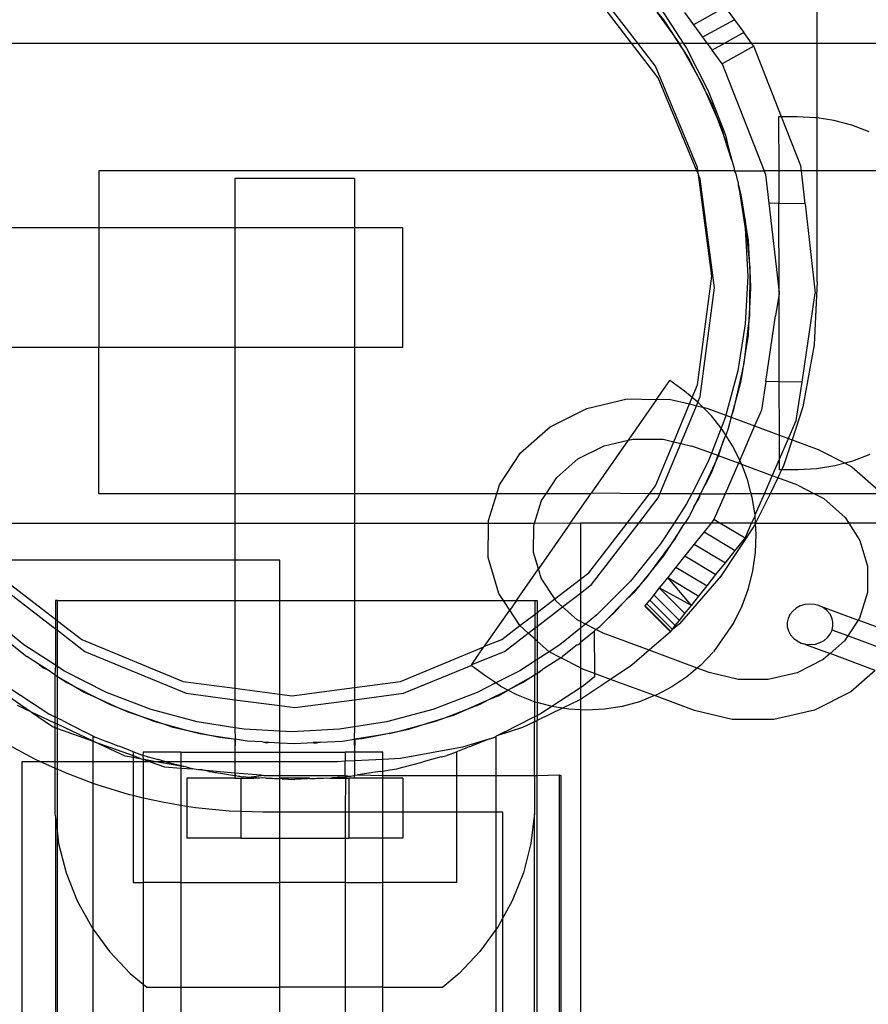
# Model space of a CAD drawing. Extents: x -4546 to 4880, y -3727 to 4218.
# Drawn here: x 637 to 708, y 2148 to 2230 of the extents above; entities that cross this region are included whole.
import ezdxf

# ---------------------------------------------------------------- set-up
doc = ezdxf.new("R2010")
doc.units = 0
doc.layers.get('0').update_dxf_attribs({"linetype": 'CONTINUOUS'})

msp = doc.modelspace()

# ---------------------------------------------------------------- linework, layer by layer
for p, q in [((703.741, 2228.353), (703.741, 2236.164)), ((688.773, 2228.353), (684.692, 2233.671)), ((688.257, 2228.353), (684.929, 2232.69)), ((690.401, 2230.922), (690.923, 2230.277)), ((691.555, 2229.304), (690.401, 2230.922)), ((690.686, 2231.258), (692.573, 2228.353)), ((692.663, 2230.902), (693.412, 2229.882)), ((696.059, 2231.348), (693.412, 2229.882)), ((696.059, 2231.348), (696.832, 2230.294)), ((690.923, 2230.277), (691.555, 2229.304)), ((693.412, 2229.882), (694.185, 2228.828)), ((696.832, 2230.294), (694.185, 2228.828)), ((696.832, 2230.294), (697.615, 2229.225)), ((691.555, 2229.304), (692.172, 2228.353)), ((692.229, 2228.359), (691.555, 2229.304)), ((697.615, 2229.225), (696.04, 2228.353)), ((698.26, 2228.353), (697.615, 2229.225)), ((632.103, 2228.353), (688.257, 2228.353)), ((690.491, 2225.441), (688.257, 2228.353)), ((688.257, 2228.353), (688.773, 2228.353)), ((690.254, 2226.422), (688.773, 2228.353)), ((688.773, 2228.353), (692.172, 2228.353)), ((692.172, 2228.353), (692.229, 2228.359)), ((692.172, 2228.353), (692.637, 2227.637)), ((692.637, 2227.637), (692.229, 2228.359)), ((692.229, 2228.359), (692.573, 2228.353)), ((692.573, 2228.353), (692.852, 2227.922)), ((692.573, 2228.353), (694.533, 2228.353)), ((694.185, 2228.828), (694.533, 2228.353)), ((694.533, 2228.353), (694.968, 2227.759)), ((694.533, 2228.353), (696.04, 2228.353)), ((696.04, 2228.353), (694.968, 2227.759)), ((698.454, 2228.092), (695.806, 2226.626)), ((696.04, 2228.353), (698.26, 2228.353)), ((698.454, 2228.092), (698.26, 2228.353)), ((698.26, 2228.353), (703.741, 2228.353)), ((700.773, 2222.197), (698.454, 2228.092)), ((703.741, 2222.102), (703.741, 2228.353)), ((703.741, 2228.353), (749.048, 2228.353)), ((692.637, 2227.637), (693.089, 2226.941)), ((693.616, 2225.907), (692.637, 2227.637)), ((692.852, 2227.922), (694.658, 2224.378)), ((695.806, 2226.626), (694.968, 2227.759)), ((693.089, 2226.941), (693.616, 2225.907)), ((695.806, 2226.626), (699.319, 2217.698)), ((693.751, 2217.981), (690.254, 2226.422)), ((693.616, 2225.907), (694.518, 2224.136)), ((694.188, 2224.897), (693.616, 2225.907)), ((693.698, 2217.698), (690.491, 2225.441)), ((694.518, 2224.136), (694.188, 2224.897)), ((694.518, 2224.136), (694.895, 2223.397)), ((695.311, 2222.314), (694.518, 2224.136)), ((694.658, 2224.378), (696.084, 2220.665)), ((694.895, 2223.397), (695.311, 2222.314)), ((695.311, 2222.314), (696.023, 2220.458)), ((695.774, 2221.249), (695.311, 2222.314)), ((700.773, 2222.197), (700.521, 2222.196)), ((700.521, 2222.196), (700.532, 2217.698)), ((702.066, 2222.2), (700.773, 2222.197)), ((702.375, 2218.125), (700.773, 2222.197)), ((703.605, 2222.123), (702.066, 2222.2)), ((703.741, 2222.102), (703.605, 2222.123)), ((705.128, 2221.886), (703.741, 2222.102)), ((703.741, 2217.698), (703.741, 2222.102)), ((706.617, 2221.491), (705.128, 2221.886)), ((696.023, 2220.458), (695.774, 2221.249)), ((708.057, 2220.942), (706.617, 2221.491)), ((696.023, 2220.458), (696.32, 2219.684)), ((696.621, 2218.563), (696.023, 2220.458)), ((696.084, 2220.665), (696.32, 2219.684)), ((696.32, 2219.684), (696.621, 2218.563)), ((696.621, 2218.563), (696.795, 2218.01)), ((693.698, 2217.698), (643.84, 2217.698)), ((643.84, 2217.698), (643.84, 2212.946)), ((693.83, 2217.381), (693.698, 2217.698)), ((693.788, 2217.698), (693.698, 2217.698)), ((693.788, 2217.698), (693.751, 2217.981)), ((693.83, 2217.381), (693.788, 2217.698)), ((696.852, 2217.698), (693.788, 2217.698)), ((696.795, 2218.01), (696.852, 2217.698)), ((696.97, 2217.456), (696.852, 2217.698)), ((696.852, 2217.698), (699.319, 2217.698)), ((697.052, 2217.049), (696.97, 2217.456)), ((699.319, 2217.698), (699.438, 2217.394)), ((700.532, 2217.698), (699.319, 2217.698)), ((702.423, 2217.698), (700.532, 2217.698)), ((700.532, 2217.698), (700.539, 2214.975)), ((702.423, 2217.698), (702.375, 2218.125)), ((702.737, 2214.936), (702.423, 2217.698)), ((703.741, 2217.698), (702.423, 2217.698)), ((703.741, 2208.43), (703.741, 2217.698)), ((712.674, 2217.698), (703.741, 2217.698)), ((655.19, 2217.054), (655.19, 2212.94)), ((665.17, 2217.054), (655.19, 2217.054)), ((665.17, 2217.054), (665.17, 2212.934)), ((694.943, 2208.922), (693.83, 2217.381)), ((693.987, 2217), (693.83, 2217.381)), ((695.18, 2207.941), (693.987, 2217)), ((697.113, 2216.823), (697.052, 2217.049)), ((697.113, 2216.823), (697.135, 2216.643)), ((697.135, 2216.643), (697.151, 2216.584)), ((697.151, 2216.584), (697.164, 2216.5)), ((699.438, 2217.394), (699.711, 2214.99)), ((697.164, 2216.5), (697.735, 2212.894)), ((697.531, 2214.696), (697.164, 2216.5)), ((697.164, 2216.5), (697.35, 2215.842)), ((697.35, 2215.842), (697.531, 2214.696)), ((700.539, 2214.975), (699.711, 2214.99)), ((699.711, 2214.99), (700.557, 2207.538)), ((702.737, 2214.936), (700.539, 2214.975)), ((700.557, 2207.538), (700.539, 2214.975)), ((702.737, 2214.936), (703.582, 2207.484)), ((697.531, 2214.696), (697.842, 2212.733)), ((697.763, 2213.558), (697.531, 2214.696)), ((697.842, 2212.733), (697.763, 2213.558)), ((643.84, 2212.946), (636.316, 2212.951)), ((655.19, 2212.94), (643.84, 2212.946)), ((643.84, 2212.946), (643.84, 2202.966)), ((655.19, 2212.94), (655.19, 2202.96)), ((665.17, 2212.934), (655.19, 2212.94)), ((665.17, 2212.934), (665.17, 2202.954)), ((669.189, 2212.932), (665.17, 2212.934)), ((669.183, 2202.952), (669.189, 2212.932)), ((697.735, 2212.894), (697.943, 2208.922)), ((697.842, 2212.733), (697.972, 2211.913)), ((698.033, 2210.754), (697.842, 2212.733)), ((697.972, 2211.913), (698.033, 2210.754)), ((698.033, 2210.754), (698.137, 2208.77)), ((698.144, 2209.599), (698.033, 2210.754)), ((698.137, 2208.77), (698.144, 2209.599)), ((693.751, 2199.864), (694.943, 2208.922)), ((697.943, 2208.922), (697.735, 2204.95)), ((698.119, 2206.782), (698.137, 2208.77)), ((698.137, 2208.77), (698.18, 2207.941)), ((703.741, 2208.43), (703.487, 2203.177)), ((693.987, 2198.883), (695.18, 2207.941)), ((698.18, 2207.941), (698.119, 2206.782)), ((698.119, 2206.782), (698.015, 2204.798)), ((698.109, 2205.622), (698.119, 2206.782)), ((700.557, 2207.476), (700.269, 2205.618)), ((700.557, 2207.538), (700.557, 2207.476)), ((700.575, 2200.116), (700.557, 2207.476)), ((702.471, 2200.066), (703.582, 2207.484)), ((698.015, 2204.798), (698.109, 2205.622)), ((699.445, 2200.121), (700.269, 2205.618)), ((697.735, 2204.95), (697.113, 2201.022)), ((697.79, 2202.823), (698.015, 2204.798)), ((698.015, 2204.798), (697.972, 2203.969)), ((697.972, 2203.969), (697.79, 2202.823)), ((643.84, 2202.966), (635.753, 2202.971)), ((655.19, 2202.96), (643.84, 2202.966)), ((643.84, 2190.773), (643.84, 2202.966)), ((655.19, 2202.96), (655.19, 2190.773)), ((665.17, 2202.954), (655.19, 2202.96)), ((665.17, 2202.954), (665.17, 2190.773)), ((669.183, 2202.952), (665.17, 2202.954)), ((697.79, 2202.823), (697.479, 2200.86)), ((697.659, 2201.67), (697.79, 2202.823)), ((703.487, 2203.177), (702.533, 2198.006)), ((697.113, 2201.022), (696.121, 2197.32)), ((697.479, 2200.86), (697.659, 2201.67)), ((690.354, 2198.634), (691.465, 2200.226)), ((692.684, 2199.316), (691.465, 2200.226)), ((697.049, 2198.92), (697.479, 2200.86)), ((697.479, 2200.86), (697.35, 2200.041)), ((693.309, 2198.796), (693.751, 2199.864)), ((697.35, 2200.041), (697.049, 2198.92)), ((699.445, 2200.121), (699.086, 2197.727)), ((700.575, 2200.116), (699.445, 2200.121)), ((702.471, 2200.066), (700.575, 2200.116)), ((700.586, 2195.668), (700.575, 2200.116)), ((701.995, 2196.892), (702.471, 2200.066)), ((684.521, 2197.885), (687.902, 2198.672)), ((687.902, 2198.672), (690.354, 2198.634)), ((690.354, 2198.634), (687.988, 2195.241)), ((690.354, 2198.634), (691.398, 2198.66)), ((691.398, 2198.66), (693.084, 2198.255)), ((693.309, 2198.796), (692.684, 2199.316)), ((693.084, 2198.255), (693.309, 2198.796)), ((693.787, 2198.399), (693.309, 2198.796)), ((693.787, 2198.399), (693.987, 2198.883)), ((697.049, 2198.92), (696.575, 2197.152)), ((696.798, 2197.786), (697.049, 2198.92)), ((681.486, 2196.352), (684.521, 2197.885)), ((691.782, 2195.11), (693.084, 2198.255)), ((692.367, 2194.969), (693.669, 2198.115)), ((693.084, 2198.255), (693.669, 2198.115)), ((693.669, 2198.115), (693.787, 2198.399)), ((693.669, 2198.115), (694.201, 2197.987)), ((693.852, 2198.344), (693.787, 2198.399)), ((694.201, 2197.987), (693.852, 2198.344)), ((694.917, 2197.254), (694.201, 2197.987)), ((694.201, 2197.987), (694.53, 2197.908)), ((694.53, 2197.908), (696.121, 2197.32)), ((696.575, 2197.152), (696.798, 2197.786)), ((699.086, 2197.727), (698.522, 2196.432)), ((702.533, 2198.006), (701.64, 2195.279)), ((695.722, 2196.238), (694.917, 2197.254)), ((696.084, 2197.18), (695.722, 2196.238)), ((696.121, 2197.32), (696.084, 2197.18)), ((696.121, 2197.32), (696.575, 2197.152)), ((696.575, 2197.152), (696.32, 2196.199)), ((696.575, 2197.152), (698.522, 2196.432)), ((701.341, 2195.39), (701.995, 2196.892)), ((679.005, 2194.177), (681.486, 2196.352)), ((695.722, 2196.238), (694.919, 2194.146)), ((695.866, 2196.056), (695.722, 2196.238)), ((696.115, 2195.665), (695.866, 2196.056)), ((696.32, 2196.199), (696.115, 2195.665)), ((698.522, 2196.432), (697.282, 2193.582)), ((698.522, 2196.432), (700.586, 2195.668)), ((687.988, 2195.241), (684.899, 2190.813)), ((685.966, 2194.77), (687.988, 2195.241)), ((687.988, 2195.241), (688.384, 2195.334)), ((688.384, 2195.334), (690.886, 2195.325)), ((690.886, 2195.325), (691.782, 2195.11)), ((695.904, 2195.115), (696.115, 2195.665)), ((696.69, 2194.763), (696.115, 2195.665)), ((700.586, 2195.668), (701.341, 2195.39)), ((700.591, 2193.668), (700.586, 2195.668)), ((700.591, 2193.668), (701.341, 2195.39)), ((701.64, 2195.279), (700.896, 2193.007)), ((701.341, 2195.39), (701.64, 2195.279)), ((701.64, 2195.279), (703.825, 2194.471)), ((683.795, 2193.673), (685.966, 2194.77)), ((690.254, 2191.422), (691.782, 2195.11)), ((690.628, 2190.773), (692.367, 2194.969)), ((691.782, 2195.11), (692.367, 2194.969)), ((692.367, 2194.969), (693.299, 2194.745)), ((694.919, 2194.146), (693.299, 2194.745)), ((695.904, 2195.115), (695.456, 2193.948)), ((695.536, 2194.014), (695.904, 2195.115)), ((697.282, 2193.582), (696.69, 2194.763)), ((703.825, 2194.471), (706.059, 2193.322)), ((677.245, 2191.509), (679.005, 2194.177)), ((682.019, 2192.118), (683.795, 2193.673)), ((694.919, 2194.146), (694.658, 2193.466)), ((695.456, 2193.948), (694.919, 2194.146)), ((695.456, 2193.948), (695.192, 2193.26)), ((695.192, 2193.26), (695.498, 2193.932)), ((695.498, 2193.932), (695.456, 2193.948)), ((695.498, 2193.932), (695.536, 2194.014)), ((697.166, 2193.316), (695.498, 2193.932)), ((699.984, 2192.274), (700.591, 2193.668)), ((700.593, 2192.756), (700.591, 2193.668)), ((708.123, 2194.047), (706.686, 2193.492)), ((694.658, 2193.466), (693.286, 2190.773)), ((694.368, 2191.451), (695.192, 2193.26)), ((695.192, 2193.26), (694.895, 2192.485)), ((697.166, 2193.316), (696.059, 2190.773)), ((697.282, 2193.582), (697.166, 2193.316)), ((697.446, 2193.212), (697.166, 2193.316)), ((697.379, 2193.39), (697.282, 2193.582)), ((697.446, 2193.212), (697.379, 2193.39)), ((697.925, 2191.951), (697.446, 2193.212)), ((699.984, 2192.274), (697.446, 2193.212)), ((700.896, 2193.007), (700.775, 2192.757)), ((703.677, 2192.844), (702.139, 2192.76)), ((705.199, 2193.089), (703.677, 2192.844)), ((706.059, 2193.322), (705.199, 2193.089)), ((706.686, 2193.492), (706.059, 2193.322)), ((706.059, 2193.322), (706.63, 2193.028)), ((706.63, 2193.028), (709.093, 2190.837)), ((681.132, 2190.773), (682.019, 2192.118)), ((694.895, 2192.485), (694.368, 2191.451)), ((698.241, 2190.773), (697.925, 2191.951)), ((699.331, 2190.773), (699.984, 2192.274)), ((700.457, 2192.099), (699.816, 2190.773)), ((700.457, 2192.099), (699.984, 2192.274)), ((700.775, 2192.757), (700.457, 2192.099)), ((702.137, 2191.477), (700.457, 2192.099)), ((700.775, 2192.757), (700.593, 2192.756)), ((702.139, 2192.76), (700.775, 2192.757)), ((677.018, 2190.773), (677.245, 2191.509)), ((689.756, 2190.773), (690.254, 2191.422)), ((694.022, 2190.773), (694.368, 2191.451)), ((702.137, 2191.477), (703.507, 2190.773)), ((655.19, 2190.773), (643.84, 2190.773)), ((665.17, 2190.773), (655.19, 2190.773)), ((655.19, 2190.773), (655.19, 2188.332)), ((677.018, 2190.773), (665.17, 2190.773)), ((665.17, 2190.773), (665.17, 2188.332)), ((676.327, 2188.53), (677.018, 2190.773)), ((681.132, 2190.773), (677.018, 2190.773)), ((680.76, 2190.209), (681.132, 2190.773)), ((684.87, 2190.773), (681.132, 2190.773)), ((683.175, 2188.342), (684.87, 2190.773)), ((684.87, 2190.773), (684.899, 2190.813)), ((689.756, 2190.773), (684.899, 2190.813)), ((687.883, 2188.332), (689.756, 2190.773)), ((688.872, 2188.332), (690.491, 2190.441)), ((690.628, 2190.773), (689.756, 2190.773)), ((690.491, 2190.441), (690.628, 2190.773)), ((693.286, 2190.773), (690.628, 2190.773)), ((693.286, 2190.773), (692.852, 2189.922)), ((694.022, 2190.773), (693.286, 2190.773)), ((694.022, 2190.773), (693.466, 2189.68)), ((693.466, 2189.68), (693.886, 2190.395)), ((693.886, 2190.395), (694.022, 2190.773)), ((694.022, 2190.773), (696.059, 2190.773)), ((696.059, 2190.773), (695.127, 2188.632)), ((698.241, 2190.773), (696.059, 2190.773)), ((698.324, 2190.464), (698.241, 2190.773)), ((699.331, 2190.773), (698.241, 2190.773)), ((698.56, 2189.002), (698.324, 2190.464)), ((698.56, 2189.002), (699.331, 2190.773)), ((699.816, 2190.773), (698.605, 2188.332)), ((699.816, 2190.773), (699.331, 2190.773)), ((703.507, 2190.773), (699.816, 2190.773)), ((703.507, 2190.773), (704.298, 2190.366)), ((709.134, 2190.773), (703.507, 2190.773)), ((704.298, 2190.366), (706.06, 2188.798)), ((680.182, 2188.332), (680.76, 2190.209)), ((692.852, 2189.922), (691.82, 2188.332)), ((693.466, 2189.68), (693.089, 2188.941)), ((693.089, 2188.941), (692.693, 2188.332)), ((698.268, 2188.332), (698.57, 2188.943)), ((698.57, 2188.943), (698.56, 2189.002)), ((698.605, 2188.332), (698.57, 2188.943)), ((706.06, 2188.798), (706.362, 2188.332)), ((634.356, 2188.332), (655.19, 2188.332)), ((655.19, 2188.332), (665.17, 2188.332)), ((655.19, 2188.332), (655.19, 2185.222)), ((665.17, 2188.332), (665.17, 2181.883)), ((665.17, 2188.332), (676.326, 2188.332)), ((676.313, 2185.443), (676.326, 2188.332)), ((676.326, 2188.332), (676.327, 2188.53)), ((676.326, 2188.332), (680.182, 2188.332)), ((680.094, 2185.87), (680.104, 2188.078)), ((680.104, 2188.078), (680.182, 2188.332)), ((680.182, 2188.332), (683.175, 2188.342)), ((683.175, 2188.342), (680.501, 2184.509)), ((683.175, 2188.342), (683.994, 2188.332)), ((687.883, 2188.332), (683.994, 2188.332)), ((683.994, 2188.332), (683.994, 2183.638)), ((684.692, 2184.174), (687.883, 2188.332)), ((684.929, 2183.193), (688.872, 2188.332)), ((688.872, 2188.332), (687.883, 2188.332)), ((691.82, 2188.332), (688.872, 2188.332)), ((691.82, 2188.332), (690.686, 2186.586)), ((692.457, 2187.968), (691.374, 2186.301)), ((692.693, 2188.332), (691.82, 2188.332)), ((691.868, 2186.968), (692.457, 2187.968)), ((692.457, 2187.968), (692.693, 2188.332)), ((694.888, 2188.332), (692.693, 2188.332)), ((694.888, 2188.332), (694.304, 2187.598)), ((695.127, 2188.632), (694.888, 2188.332)), ((695.625, 2188.332), (694.888, 2188.332)), ((695.625, 2188.332), (695.127, 2188.632)), ((697.72, 2187.072), (695.625, 2188.332)), ((698.268, 2188.332), (695.625, 2188.332)), ((698.607, 2188.273), (695.706, 2183.887)), ((697.72, 2187.072), (698.268, 2188.332)), ((698.605, 2188.332), (698.268, 2188.332)), ((698.605, 2188.332), (698.607, 2188.273)), ((698.605, 2188.332), (706.362, 2188.332)), ((698.66, 2187.405), (698.607, 2188.273)), ((706.362, 2188.332), (707.302, 2186.881)), ((710.716, 2188.332), (706.362, 2188.332)), ((694.304, 2187.598), (693.492, 2186.579)), ((694.304, 2187.598), (696.897, 2186.039)), ((696.897, 2186.039), (697.72, 2187.072)), ((698.594, 2185.868), (698.66, 2187.405)), ((690.686, 2186.586), (688.183, 2183.495)), ((690.192, 2184.703), (691.374, 2186.301)), ((691.374, 2186.301), (690.923, 2185.606)), ((691.374, 2186.301), (691.868, 2186.968)), ((693.492, 2186.579), (692.707, 2185.592)), ((693.492, 2186.579), (696.085, 2185.019)), ((707.302, 2186.881), (707.94, 2184.745)), ((677.205, 2182.458), (676.313, 2185.443)), ((680.501, 2184.509), (680.094, 2185.87)), ((690.923, 2185.606), (690.192, 2184.703)), ((692.707, 2185.592), (691.963, 2184.658)), ((692.707, 2185.592), (695.3, 2184.033)), ((696.085, 2185.019), (696.897, 2186.039)), ((698.373, 2184.348), (698.594, 2185.868)), ((655.19, 2185.222), (634.39, 2185.222)), ((655.19, 2185.222), (655.19, 2181.883)), ((658.943, 2185.222), (655.19, 2185.222)), ((658.943, 2181.883), (658.943, 2185.222)), ((690.192, 2184.703), (688.941, 2183.159)), ((689.502, 2183.77), (690.192, 2184.703)), ((691.963, 2184.658), (691.274, 2183.793)), ((691.963, 2184.658), (694.556, 2183.098)), ((695.3, 2184.033), (696.085, 2185.019)), ((707.94, 2184.745), (707.931, 2182.537)), ((635.195, 2184.174), (640.221, 2180.317)), ((678.669, 2181.883), (680.501, 2184.509)), ((680.732, 2183.734), (680.501, 2184.509)), ((683.994, 2183.638), (684.692, 2184.174)), ((688.941, 2183.159), (689.502, 2183.77)), ((691.274, 2183.793), (690.574, 2182.913)), ((691.274, 2183.793), (693.867, 2182.233)), ((693.247, 2181.454), (691.274, 2183.793)), ((695.706, 2183.887), (692.244, 2179.927)), ((694.556, 2183.098), (695.3, 2184.033)), ((697.998, 2182.861), (698.373, 2184.348)), ((635.431, 2183.193), (640.221, 2179.517)), ((681.857, 2181.998), (680.732, 2183.734)), ((681.857, 2181.998), (683.994, 2183.638)), ((683.994, 2183.638), (683.994, 2182.475)), ((683.994, 2182.475), (684.929, 2183.193)), ((688.183, 2183.495), (685.37, 2180.683)), ((687.599, 2181.694), (688.941, 2183.159)), ((688.941, 2183.159), (688.42, 2182.514)), ((693.867, 2182.233), (694.556, 2183.098)), ((677.578, 2181.883), (677.205, 2182.458)), ((682.512, 2181.338), (683.994, 2182.475)), ((683.994, 2182.475), (683.994, 2180.117)), ((688.42, 2182.514), (687.599, 2181.694)), ((690.125, 2182.349), (689.775, 2181.91)), ((690.574, 2182.913), (690.125, 2182.349)), ((692.258, 2180.212), (690.125, 2182.349)), ((692.708, 2180.776), (690.574, 2182.913)), ((693.247, 2181.454), (690.574, 2182.913)), ((693.247, 2181.454), (693.867, 2182.233)), ((697.475, 2181.425), (697.998, 2182.861)), ((707.931, 2182.537), (707.274, 2180.406)), ((640.389, 2181.883), (640.221, 2181.883)), ((640.221, 2181.883), (640.221, 2180.317)), ((640.389, 2181.883), (655.19, 2181.883)), ((640.389, 2180.188), (640.389, 2181.883)), ((655.19, 2181.883), (658.943, 2181.883)), ((655.19, 2181.883), (655.19, 2174.548)), ((658.943, 2181.883), (665.17, 2181.883)), ((658.943, 2174.054), (658.943, 2181.883)), ((665.17, 2181.883), (665.17, 2174.61)), ((665.17, 2181.883), (677.578, 2181.883)), ((678.103, 2181.072), (677.578, 2181.883)), ((677.578, 2181.883), (678.669, 2181.883)), ((678.669, 2181.883), (678.103, 2181.072)), ((678.669, 2181.883), (680.221, 2181.883)), ((680.221, 2181.883), (680.389, 2181.883)), ((680.221, 2180.743), (680.221, 2181.883)), ((680.389, 2180.872), (681.857, 2181.998)), ((680.389, 2181.883), (680.389, 2180.872)), ((680.389, 2179.709), (682.512, 2181.338)), ((681.974, 2181.817), (681.857, 2181.998)), ((682.512, 2181.338), (681.974, 2181.817)), ((683.736, 2180.249), (682.512, 2181.338)), ((687.599, 2181.694), (686.193, 2180.288)), ((686.815, 2180.838), (687.599, 2181.694)), ((689.376, 2181.408), (689.397, 2181.434)), ((691.509, 2179.271), (689.376, 2181.408)), ((689.397, 2181.434), (689.531, 2181.603)), ((689.397, 2181.434), (691.53, 2179.298)), ((689.531, 2181.603), (689.775, 2181.91)), ((689.531, 2181.603), (691.664, 2179.466)), ((689.775, 2181.91), (691.908, 2179.773)), ((692.708, 2180.776), (693.247, 2181.454)), ((696.808, 2180.055), (697.475, 2181.425)), ((702.327, 2181.417), (701.985, 2181.233)), ((702.705, 2181.534), (702.327, 2181.417)), ((703.103, 2181.578), (702.705, 2181.534)), ((703.502, 2181.549), (703.103, 2181.578)), ((703.886, 2181.448), (703.502, 2181.549)), ((704.237, 2181.278), (703.886, 2181.448)), ((703.886, 2181.448), (707.162, 2180.236)), ((704.541, 2181.047), (704.237, 2181.278)), ((637.608, 2178.18), (634.516, 2180.683)), ((675.996, 2178.051), (678.103, 2181.072)), ((678.941, 2179.778), (678.103, 2181.072)), ((678.941, 2179.778), (680.221, 2180.743)), ((680.221, 2180.743), (680.389, 2180.872)), ((680.221, 2179.58), (680.221, 2180.743)), ((680.389, 2180.872), (680.389, 2179.709)), ((685.37, 2180.683), (684.408, 2179.904)), ((686.193, 2180.288), (686.815, 2180.838)), ((692.258, 2180.212), (692.708, 2180.776)), ((701.465, 2180.7), (701.31, 2180.374)), ((701.693, 2180.991), (701.465, 2180.7)), ((701.985, 2181.233), (701.693, 2180.991)), ((704.783, 2180.765), (704.541, 2181.047)), ((704.954, 2180.445), (704.783, 2180.765)), ((640.221, 2180.317), (640.389, 2180.188)), ((640.221, 2180.317), (640.221, 2179.517)), ((640.389, 2180.188), (642.443, 2178.611)), ((640.389, 2179.389), (640.389, 2180.188)), ((677.443, 2178.611), (678.941, 2179.778)), ((679.654, 2179.145), (678.941, 2179.778)), ((680.221, 2179.58), (680.389, 2179.709)), ((680.389, 2179.709), (680.389, 2178.49)), ((683.994, 2180.117), (683.736, 2180.249)), ((684.408, 2179.904), (683.994, 2180.117)), ((683.994, 2180.117), (683.994, 2179.568)), ((684.408, 2179.904), (683.994, 2179.568)), ((685.294, 2179.448), (684.408, 2179.904)), ((685.294, 2179.448), (685.607, 2179.702)), ((686.193, 2180.288), (685.607, 2179.702)), ((692.244, 2179.927), (691.664, 2179.466)), ((691.664, 2179.466), (691.908, 2179.773)), ((691.908, 2179.773), (692.258, 2180.212)), ((696.789, 2180.027), (695.094, 2177.597)), ((701.31, 2180.374), (701.236, 2180.026)), ((701.236, 2180.026), (701.245, 2179.672)), ((701.245, 2179.672), (701.337, 2179.328)), ((705.046, 2180.101), (704.954, 2180.445)), ((704.981, 2179.4), (705.055, 2179.748)), ((705.055, 2179.748), (705.046, 2180.101)), ((707.162, 2180.236), (706.291, 2178.916)), ((707.274, 2180.406), (707.162, 2180.236)), ((710.678, 2178.936), (707.162, 2180.236)), ((640.221, 2179.517), (640.389, 2179.389)), ((640.221, 2179.517), (640.221, 2176.482)), ((640.389, 2179.389), (642.68, 2177.63)), ((640.389, 2176.373), (640.389, 2179.389)), ((677.68, 2177.63), (679.654, 2179.145)), ((679.654, 2179.145), (680.221, 2179.58)), ((680.221, 2178.64), (679.654, 2179.145)), ((680.221, 2178.64), (680.221, 2179.58)), ((683.994, 2179.568), (682.279, 2178.18)), ((683.994, 2179.568), (683.994, 2178.396)), ((683.994, 2178.396), (685.137, 2179.321)), ((685.137, 2179.321), (685.294, 2179.448)), ((685.137, 2179.321), (685.18, 2175.785)), ((685.897, 2179.138), (685.294, 2179.448)), ((689.723, 2177.723), (685.897, 2179.138)), ((691.509, 2179.271), (689.723, 2177.723)), ((691.509, 2179.271), (691.53, 2179.298)), ((691.53, 2179.298), (691.664, 2179.466)), ((701.337, 2179.328), (701.508, 2179.008)), ((701.508, 2179.008), (701.751, 2178.727)), ((704.598, 2178.783), (704.826, 2179.074)), ((704.826, 2179.074), (704.981, 2179.4)), ((706.291, 2178.916), (704.981, 2179.4)), ((706.291, 2178.916), (706.015, 2178.497)), ((709.807, 2177.616), (706.291, 2178.916)), ((636.213, 2178.519), (637.844, 2177.199)), ((640.221, 2176.482), (637.608, 2178.18)), ((642.443, 2178.611), (650.885, 2175.115)), ((669.002, 2175.115), (675.957, 2177.996)), ((674.931, 2176.524), (675.957, 2177.996)), ((675.996, 2178.051), (675.957, 2177.996)), ((675.996, 2178.051), (677.443, 2178.611)), ((680.389, 2178.49), (680.221, 2178.64)), ((680.221, 2176.843), (680.221, 2178.64)), ((681.404, 2177.587), (680.389, 2178.49)), ((680.389, 2178.49), (680.389, 2176.952)), ((682.279, 2178.18), (681.404, 2177.587)), ((683.716, 2178.17), (682.516, 2177.199)), ((683.716, 2178.17), (683.836, 2178.202)), ((683.836, 2178.202), (683.994, 2178.342)), ((683.994, 2178.342), (683.994, 2178.396)), ((683.994, 2178.342), (683.994, 2176.255)), ((701.751, 2178.727), (702.054, 2178.496)), ((702.054, 2178.496), (702.405, 2178.326)), ((702.405, 2178.326), (702.632, 2178.266)), ((702.632, 2178.266), (702.789, 2178.224)), ((702.766, 2178.193), (702.632, 2178.266)), ((702.766, 2178.193), (704.806, 2177.438)), ((702.789, 2178.224), (703.188, 2178.195)), ((703.188, 2178.195), (703.586, 2178.24)), ((703.586, 2178.24), (703.964, 2178.357)), ((703.964, 2178.357), (704.306, 2178.54)), ((704.306, 2178.54), (704.598, 2178.783)), ((706.015, 2178.497), (704.806, 2177.438)), ((638.886, 2176.522), (637.844, 2177.199)), ((642.68, 2177.63), (651.121, 2174.134)), ((674.931, 2176.524), (677.68, 2177.63)), ((681.404, 2177.587), (680.389, 2176.952)), ((682.358, 2177.096), (681.404, 2177.587)), ((682.358, 2177.096), (682.516, 2177.199)), ((689.723, 2177.723), (688.285, 2176.466)), ((693.736, 2176.239), (689.723, 2177.723)), ((695.075, 2177.57), (694.028, 2176.484)), ((704.806, 2177.438), (704.239, 2176.942)), ((708.579, 2176.043), (704.806, 2177.438)), ((639.527, 2176.106), (638.886, 2176.522)), ((638.886, 2176.522), (639.206, 2176.254)), ((640.221, 2176.482), (640.18, 2175.682)), ((640.389, 2176.373), (640.221, 2176.482)), ((640.943, 2176.013), (640.389, 2176.373)), ((640.389, 2175.546), (640.389, 2176.373)), ((669.239, 2174.134), (674.885, 2176.459)), ((674.931, 2176.524), (674.885, 2176.459)), ((676.104, 2175.549), (674.885, 2176.459)), ((680.221, 2176.843), (678.943, 2176.013)), ((680.389, 2176.952), (680.221, 2176.843)), ((680.221, 2175.708), (680.221, 2176.843)), ((680.389, 2176.952), (680.389, 2175.817)), ((682.358, 2177.096), (680.833, 2176.106)), ((683.994, 2176.255), (682.358, 2177.096)), ((688.285, 2176.466), (686.512, 2175.293)), ((694.028, 2176.484), (693.736, 2176.239)), ((704.239, 2176.942), (702.069, 2175.845)), ((639.206, 2176.254), (639.527, 2176.106)), ((640.18, 2175.682), (639.527, 2176.106)), ((640.18, 2175.682), (640.18, 2172.18)), ((640.18, 2175.682), (640.389, 2175.546)), ((640.389, 2175.546), (641.18, 2175.032)), ((640.389, 2175.546), (641.919, 2174.656)), ((640.389, 2172.073), (640.389, 2175.546)), ((644.487, 2174.208), (640.943, 2176.013)), ((676.939, 2174.992), (676.104, 2175.549)), ((678.943, 2176.013), (676.939, 2174.992)), ((679.876, 2175.484), (680.18, 2175.682)), ((680.18, 2175.682), (680.221, 2175.708)), ((680.18, 2175.682), (680.18, 2173.43)), ((680.221, 2175.708), (680.389, 2175.817)), ((680.389, 2175.817), (680.833, 2176.106)), ((680.389, 2175.817), (680.597, 2175.893)), ((680.389, 2175.817), (680.389, 2173.372)), ((680.597, 2175.893), (680.833, 2176.106)), ((684.209, 2176.144), (683.994, 2176.255)), ((683.994, 2176.255), (683.994, 2174.586)), ((685.18, 2175.785), (684.209, 2176.144)), ((685.18, 2175.785), (685.18, 2175.501)), ((686.512, 2175.293), (685.18, 2175.785)), ((693.736, 2176.239), (692.875, 2175.517)), ((694.735, 2175.87), (693.736, 2176.239)), ((697.149, 2175.29), (694.735, 2175.87)), ((702.069, 2175.845), (699.65, 2175.281)), ((708.579, 2176.043), (706.548, 2174.264)), ((636.081, 2174.772), (639.68, 2172.434)), ((641.18, 2175.032), (641.919, 2174.656)), ((650.885, 2175.115), (655.19, 2174.548)), ((665.17, 2174.61), (669.002, 2175.115)), ((676.939, 2174.992), (675.399, 2174.208)), ((677.363, 2174.708), (676.939, 2174.992)), ((678.146, 2174.505), (679.876, 2175.484)), ((678.146, 2174.505), (679.18, 2175.032)), ((679.18, 2175.032), (679.876, 2175.484)), ((686.512, 2175.293), (683.994, 2173.627)), ((684.279, 2174.772), (683.994, 2174.586)), ((685.18, 2175.501), (684.279, 2174.772)), ((690.181, 2173.936), (686.512, 2175.293)), ((692.875, 2175.517), (691.629, 2174.681)), ((699.65, 2175.281), (697.149, 2175.29)), ((635.328, 2174.586), (638.234, 2172.568)), ((641.919, 2174.656), (643.69, 2173.754)), ((641.919, 2174.656), (642.634, 2174.235)), ((642.634, 2174.235), (643.69, 2173.754)), ((648.201, 2172.782), (644.487, 2174.208)), ((651.121, 2174.134), (655.19, 2173.598)), ((655.19, 2174.548), (658.943, 2174.054)), ((655.19, 2174.548), (655.19, 2173.598)), ((658.943, 2174.054), (659.943, 2173.922)), ((658.943, 2173.104), (658.943, 2174.054)), ((659.943, 2173.922), (665.17, 2174.61)), ((665.17, 2174.61), (665.17, 2173.598)), ((665.17, 2173.598), (669.239, 2174.134)), ((675.399, 2174.208), (671.686, 2172.782)), ((676.375, 2173.603), (677.945, 2174.403)), ((676.375, 2173.603), (677.136, 2173.934)), ((677.136, 2173.934), (677.945, 2174.403)), ((677.945, 2174.403), (677.363, 2174.708)), ((677.945, 2174.403), (678.146, 2174.505)), ((678.7, 2174.007), (677.945, 2174.403)), ((680.098, 2173.452), (678.7, 2174.007)), ((683.994, 2174.586), (681.612, 2173.04)), ((683.994, 2174.586), (683.994, 2173.627)), ((690.181, 2173.936), (688.915, 2173.435)), ((690.304, 2173.985), (690.181, 2173.936)), ((693.504, 2172.707), (690.181, 2173.936)), ((691.629, 2174.681), (690.304, 2173.985)), ((706.548, 2174.264), (703.514, 2172.73)), ((638.234, 2172.568), (637.058, 2173.122)), ((643.69, 2173.754), (644.724, 2173.227)), ((643.69, 2173.754), (645.498, 2172.929)), ((644.724, 2173.227), (645.498, 2172.929)), ((655.19, 2173.598), (658.943, 2173.104)), ((655.19, 2173.598), (655.19, 2171.254)), ((658.943, 2173.104), (660.18, 2172.941)), ((658.943, 2170.975), (658.943, 2173.104)), ((660.18, 2172.941), (665.17, 2173.598)), ((665.17, 2173.598), (665.17, 2171.329)), ((674.552, 2172.811), (676.375, 2173.603)), ((674.552, 2172.811), (675.636, 2173.227)), ((675.636, 2173.227), (676.375, 2173.603)), ((680.18, 2173.43), (680.098, 2173.452)), ((680.18, 2173.43), (680.18, 2172.18)), ((680.18, 2173.43), (680.389, 2173.372)), ((681.544, 2173.051), (680.389, 2173.372)), ((680.389, 2173.372), (680.389, 2172.286)), ((683.899, 2173.564), (682.508, 2172.892)), ((683.994, 2173.627), (683.899, 2173.564)), ((683.994, 2173.627), (683.994, 2172.753)), ((688.915, 2173.435), (687.476, 2173.04)), ((640.18, 2171.651), (638.234, 2172.568)), ((638.234, 2172.568), (639.983, 2171.354)), ((639.68, 2172.434), (640.18, 2172.18)), ((645.498, 2172.929), (646.253, 2172.586)), ((645.498, 2172.929), (647.354, 2172.217)), ((646.253, 2172.586), (647.354, 2172.217)), ((652.043, 2171.753), (648.201, 2172.782)), ((671.686, 2172.782), (667.844, 2171.753)), ((672.697, 2172.098), (674.552, 2172.811)), ((672.697, 2172.098), (673.488, 2172.348)), ((673.488, 2172.348), (674.552, 2172.811)), ((680.18, 2172.18), (680.389, 2172.286)), ((682.508, 2172.892), (680.389, 2171.867)), ((680.68, 2172.434), (680.389, 2172.286)), ((680.389, 2172.286), (680.389, 2171.867)), ((681.612, 2173.04), (680.68, 2172.434)), ((681.612, 2173.04), (681.544, 2173.051)), ((682.508, 2172.892), (681.612, 2173.04)), ((683.02, 2172.808), (682.508, 2172.892)), ((683.994, 2172.753), (683.02, 2172.808)), ((684.512, 2172.724), (683.994, 2172.753)), ((683.994, 2172.753), (683.994, 1657.829)), ((686.003, 2172.802), (684.512, 2172.724)), ((687.476, 2173.04), (686.003, 2172.802)), ((696.637, 2171.955), (693.504, 2172.707)), ((703.514, 2172.73), (700.133, 2171.943)), ((640.18, 2172.18), (640.221, 2172.159)), ((640.18, 2172.18), (640.18, 2171.651)), ((640.18, 2171.651), (640.18, 2171.283)), ((640.389, 2171.553), (640.18, 2171.651)), ((640.221, 2172.159), (640.338, 2172.108)), ((640.389, 2172.073), (640.338, 2172.108)), ((640.808, 2171.868), (640.389, 2172.073)), ((640.389, 2171.553), (640.389, 2172.073)), ((640.389, 2171.208), (640.389, 2171.553)), ((643.38, 2170.143), (640.389, 2171.553)), ((640.808, 2171.868), (642.654, 2170.928)), ((647.354, 2172.217), (648.437, 2171.801)), ((647.354, 2172.217), (649.238, 2171.587)), ((648.437, 2171.801), (649.238, 2171.587)), ((649.238, 2171.587), (651.158, 2171.072)), ((649.238, 2171.587), (650.025, 2171.323)), ((655.19, 2171.254), (652.043, 2171.753)), ((667.844, 2171.753), (665.17, 2171.329)), ((668.882, 2170.986), (670.801, 2171.501)), ((669.694, 2171.152), (670.801, 2171.501)), ((670.801, 2171.501), (672.697, 2172.098)), ((670.801, 2171.501), (671.923, 2171.801)), ((671.923, 2171.801), (672.697, 2172.098)), ((677.706, 2170.928), (680.022, 2172.108)), ((680.18, 2171.766), (679.164, 2171.275)), ((680.18, 2172.18), (680.022, 2172.108)), ((680.18, 2172.18), (680.18, 2171.766)), ((680.18, 2171.766), (680.389, 2171.867)), ((680.18, 2167.283), (680.18, 2171.766)), ((680.389, 2167.283), (680.389, 2171.867)), ((700.133, 2171.943), (696.637, 2171.955)), ((639.983, 2171.354), (640.18, 2171.283)), ((640.18, 2171.283), (640.18, 2168.43)), ((640.18, 2171.283), (640.389, 2171.208)), ((640.389, 2171.208), (643.38, 2170.143)), ((640.389, 2168.43), (640.389, 2171.208)), ((643.38, 2170.549), (642.654, 2170.928)), ((650.025, 2171.323), (651.158, 2171.072)), ((651.158, 2171.072), (652.279, 2170.772)), ((651.158, 2171.072), (653.099, 2170.642)), ((652.279, 2170.772), (653.099, 2170.642)), ((653.099, 2170.642), (653.908, 2170.463)), ((653.099, 2170.642), (655.062, 2170.331)), ((655.971, 2171.13), (655.19, 2171.254)), ((655.19, 2171.254), (655.219, 2170.306)), ((658.943, 2170.975), (655.971, 2171.13)), ((659.943, 2170.922), (658.943, 2170.975)), ((658.943, 2170.006), (658.943, 2170.975)), ((663.915, 2171.13), (659.943, 2170.922)), ((665.17, 2171.329), (663.915, 2171.13)), ((665.17, 2171.329), (665.141, 2170.306)), ((666.934, 2170.59), (668.882, 2170.986)), ((668.081, 2170.772), (666.934, 2170.59)), ((668.081, 2170.772), (668.882, 2170.986)), ((668.882, 2170.986), (669.694, 2171.152)), ((679.164, 2171.275), (677.04, 2170.579)), ((677.706, 2170.928), (677.04, 2170.579)), ((638.512, 2168.65), (636.031, 2169.977)), ((643.38, 2170.549), (643.513, 2170.483)), ((643.38, 2170.143), (643.38, 2170.549)), ((643.474, 2170.099), (643.38, 2170.143)), ((643.38, 2168.43), (643.38, 2170.143)), ((646.032, 2168.894), (643.474, 2170.099)), ((643.474, 2170.099), (646.707, 2168.937)), ((643.908, 2170.331), (643.513, 2170.483)), ((643.908, 2170.331), (644, 2170.304)), ((644, 2170.304), (644.56, 2170.081)), ((645.458, 2169.736), (644.56, 2170.081)), ((653.908, 2170.463), (655.062, 2170.331)), ((655.062, 2170.331), (655.18, 2170.312)), ((655.18, 2170.312), (655.219, 2170.306)), ((655.18, 2170.312), (655.19, 2169.216)), ((655.219, 2170.306), (655.19, 2169.216)), ((656.208, 2170.15), (655.219, 2170.306)), ((657.501, 2170.082), (656.208, 2170.15)), ((657.501, 2170.082), (658.051, 2170.053)), ((657.501, 2170.082), (657.86, 2170.012)), ((657.86, 2170.012), (658.051, 2170.053)), ((658.051, 2170.053), (658.943, 2170.006)), ((658.943, 2169.216), (658.943, 2170.006)), ((658.943, 2170.006), (660.18, 2169.941)), ((660.18, 2169.941), (661.725, 2170.022)), ((662.309, 2170.053), (661.725, 2170.022)), ((661.725, 2170.022), (661.838, 2169.978)), ((661.838, 2169.978), (662.309, 2170.053)), ((662.309, 2170.053), (664.152, 2170.15)), ((664.152, 2170.15), (665.141, 2170.306)), ((665.18, 2170.312), (665.141, 2170.306)), ((665.141, 2170.306), (665.17, 2169.216)), ((665.18, 2170.312), (665.17, 2169.216)), ((666.934, 2170.59), (665.18, 2170.312)), ((665.18, 2170.312), (665.797, 2170.359)), ((665.797, 2170.359), (666.934, 2170.59)), ((676.36, 2170.304), (674.166, 2169.639)), ((675.8, 2170.081), (674.902, 2169.736)), ((676.36, 2170.304), (675.8, 2170.081)), ((676.452, 2170.331), (676.36, 2170.304)), ((676.452, 2170.331), (676.856, 2170.486)), ((676.856, 2170.486), (676.98, 2170.549)), ((677.04, 2170.579), (676.98, 2170.549)), ((676.98, 2167.283), (676.98, 2170.549)), ((645.601, 2169.69), (645.458, 2169.736)), ((646.589, 2169.302), (645.601, 2169.69)), ((646.707, 2169.265), (646.589, 2169.302)), ((646.707, 2169.265), (646.707, 2168.937)), ((647.432, 2168.987), (646.707, 2169.265)), ((647.51, 2168.948), (647.432, 2168.987)), ((647.531, 2169.216), (647.51, 2168.948)), ((650.676, 2169.216), (647.531, 2169.216)), ((650.676, 2169.216), (655.19, 2169.216)), ((650.676, 2169.216), (650.676, 2168.43)), ((655.19, 2169.216), (658.943, 2169.216)), ((655.19, 2169.216), (655.19, 2168.43)), ((658.943, 2169.216), (664.385, 2169.216)), ((658.943, 2168.43), (658.943, 2169.216)), ((665.17, 2169.216), (664.385, 2169.216)), ((664.385, 2169.216), (664.385, 2168.461)), ((665.17, 2169.216), (665.17, 2168.5)), ((667.531, 2169.216), (665.17, 2169.216)), ((667.531, 2168.614), (667.531, 2169.216)), ((674.166, 2169.639), (668.994, 2168.685)), ((672.929, 2168.987), (672.85, 2168.948)), ((672.929, 2168.987), (673.653, 2169.265)), ((673.653, 2169.265), (673.772, 2169.302)), ((673.653, 2169.265), (673.653, 2167.283)), ((673.772, 2169.302), (674.759, 2169.69)), ((674.759, 2169.69), (674.902, 2169.736)), ((638.998, 2168.43), (637.441, 2168.43)), ((637.441, 2168.43), (637.441, 1744.454)), ((638.998, 2168.43), (638.512, 2168.65)), ((640.18, 2167.895), (638.998, 2168.43)), ((640.18, 2168.43), (638.998, 2168.43)), ((640.18, 2168.43), (640.18, 2167.895)), ((640.389, 2168.43), (640.18, 2168.43)), ((643.38, 2168.43), (640.389, 2168.43)), ((640.389, 2167.8), (640.389, 2168.43)), ((646.707, 2168.43), (643.38, 2168.43)), ((643.38, 2166.622), (643.38, 2168.43)), ((646.707, 2168.772), (646.032, 2168.894)), ((646.707, 2168.937), (646.707, 2168.772)), ((646.707, 2168.937), (647.531, 2168.623)), ((647.531, 2168.623), (646.707, 2168.772)), ((646.707, 2168.772), (646.707, 2168.43)), ((646.707, 2168.43), (646.707, 2165.604)), ((647.531, 2168.43), (646.707, 2168.43)), ((647.933, 2168.835), (647.51, 2168.948)), ((647.51, 2168.948), (647.531, 2168.623)), ((647.628, 2168.606), (647.531, 2168.623)), ((647.531, 2168.623), (647.531, 2168.43)), ((648.116, 2168.43), (647.531, 2168.43)), ((647.531, 2168.43), (647.531, 2165.395)), ((648.601, 2168.43), (647.628, 2168.606)), ((647.628, 2168.606), (648.116, 2168.43)), ((647.933, 2168.835), (647.965, 2168.835)), ((647.965, 2168.835), (648.782, 2168.616)), ((648.116, 2168.43), (649.318, 2167.998)), ((648.601, 2168.43), (648.116, 2168.43)), ((650.676, 2168.056), (648.601, 2168.43)), ((649.443, 2168.43), (648.601, 2168.43)), ((649.443, 2168.43), (648.782, 2168.616)), ((649.471, 2168.423), (649.443, 2168.43)), ((650.676, 2168.43), (649.471, 2168.423)), ((649.471, 2168.423), (649.778, 2168.349)), ((649.778, 2168.349), (650.676, 2168.1)), ((655.19, 2168.43), (650.676, 2168.43)), ((650.676, 2168.43), (650.676, 2168.1)), ((655.19, 2168.43), (655.19, 2167.508)), ((658.943, 2168.43), (655.19, 2168.43)), ((663.741, 2168.43), (658.943, 2168.43)), ((658.943, 2167.283), (658.943, 2168.43)), ((664.385, 2168.461), (663.741, 2168.43)), ((665.17, 2168.5), (664.385, 2168.461)), ((664.385, 2167.283), (664.385, 2168.461)), ((667.531, 2168.614), (665.17, 2168.5)), ((665.17, 2168.5), (665.17, 2167.324)), ((668.994, 2168.685), (667.531, 2168.614)), ((667.531, 2167.651), (667.531, 2168.614)), ((669.421, 2168.038), (670.582, 2168.349)), ((670.582, 2168.349), (670.889, 2168.423)), ((671.578, 2168.616), (670.889, 2168.423)), ((672.395, 2168.835), (671.578, 2168.616)), ((672.395, 2168.835), (672.427, 2168.835)), ((672.427, 2168.835), (672.85, 2168.948)), ((640.18, 2167.895), (640.18, 2164.1)), ((640.18, 2167.895), (640.389, 2167.8)), ((641.075, 2167.489), (640.389, 2167.8)), ((640.389, 2162.45), (640.389, 2167.8)), ((643.38, 2166.622), (641.075, 2167.489)), ((649.318, 2167.998), (650.676, 2167.885)), ((650.676, 2168.1), (650.939, 2168.038)), ((650.676, 2168.1), (650.676, 2168.056)), ((650.939, 2168.038), (650.676, 2168.056)), ((650.676, 2168.056), (650.676, 2167.885)), ((650.676, 2167.885), (651.656, 2167.837)), ((650.676, 2167.885), (650.676, 2164.789)), ((651.178, 2167.965), (650.939, 2168.038)), ((651.236, 2167.955), (651.178, 2167.965)), ((651.656, 2167.837), (651.236, 2167.955)), ((652.11, 2167.765), (651.656, 2167.837)), ((652.218, 2167.756), (652.11, 2167.765)), ((652.245, 2167.752), (652.218, 2167.756)), ((652.436, 2167.738), (652.245, 2167.752)), ((653.027, 2167.62), (652.436, 2167.738)), ((652.436, 2167.738), (655.19, 2167.508)), ((653.027, 2167.62), (653.16, 2167.608)), ((653.16, 2167.608), (653.545, 2167.538)), ((653.545, 2167.538), (653.676, 2167.526)), ((653.676, 2167.526), (653.805, 2167.505)), ((653.805, 2167.505), (654, 2167.475)), ((654, 2167.475), (654.989, 2167.309)), ((655.19, 2167.508), (655.18, 2167.279)), ((655.19, 2167.508), (655.219, 2167.273)), ((655.19, 2167.508), (657.394, 2167.324)), ((657.394, 2167.324), (657.603, 2167.283)), ((665.17, 2167.324), (665.141, 2167.273)), ((665.17, 2167.324), (665.18, 2167.279)), ((665.438, 2167.324), (665.372, 2167.309)), ((665.465, 2167.324), (665.438, 2167.324)), ((666.36, 2167.475), (665.465, 2167.324)), ((665.465, 2167.324), (667.531, 2167.283)), ((666.555, 2167.505), (666.36, 2167.475)), ((666.684, 2167.526), (666.555, 2167.505)), ((667.333, 2167.62), (666.684, 2167.526)), ((667.333, 2167.62), (667.531, 2167.651)), ((667.531, 2167.651), (668.115, 2167.752)), ((667.531, 2167.283), (667.531, 2167.651)), ((668.115, 2167.752), (668.704, 2167.837)), ((668.704, 2167.837), (669.182, 2167.965)), ((669.182, 2167.965), (669.421, 2168.038)), ((680.389, 2167.283), (682.237, 2167.324)), ((682.237, 2167.324), (682.405, 2167.283)), ((682.237, 2167.324), (682.237, 1662.581)), ((643.709, 2166.498), (643.38, 2166.622)), ((643.38, 2154.475), (643.38, 2166.622)), ((651.18, 2167.054), (651.18, 2164.706)), ((655.19, 2167.054), (651.18, 2167.054)), ((654.989, 2167.309), (655.18, 2167.279)), ((655.219, 2167.273), (655.18, 2167.279)), ((655.219, 2167.273), (655.19, 2167.241)), ((655.19, 2167.241), (655.19, 2167.054)), ((655.19, 2167.054), (655.68, 2167.054)), ((655.219, 2167.273), (655.531, 2167.224)), ((655.794, 2167.132), (655.531, 2167.224)), ((655.531, 2167.224), (655.894, 2167.166)), ((655.68, 2167.054), (655.68, 2164.277)), ((655.68, 2167.054), (656.757, 2167.054)), ((655.894, 2167.166), (655.794, 2167.132)), ((656.135, 2167.153), (655.894, 2167.166)), ((656.135, 2167.153), (656.432, 2167.146)), ((656.432, 2167.146), (656.535, 2167.132)), ((657.603, 2167.283), (656.535, 2167.132)), ((656.535, 2167.132), (656.823, 2167.126)), ((656.757, 2167.054), (656.535, 2167.132)), ((657.241, 2167.054), (656.757, 2167.054)), ((656.823, 2167.126), (656.993, 2167.108)), ((656.993, 2167.108), (657.032, 2167.106)), ((657.032, 2167.106), (657.241, 2167.054)), ((657.501, 2167.082), (657.241, 2167.054)), ((657.771, 2167.054), (657.501, 2167.082)), ((657.603, 2167.283), (658.943, 2167.283)), ((657.771, 2167.054), (658.051, 2167.053)), ((658.051, 2167.053), (658.199, 2167.054)), ((658.199, 2167.054), (658.339, 2167.054)), ((658.339, 2167.054), (658.488, 2167.039)), ((658.488, 2167.039), (658.635, 2167.022)), ((658.635, 2167.022), (658.937, 2167.054)), ((658.635, 2167.022), (658.924, 2167.016)), ((658.924, 2167.016), (658.937, 2167.054)), ((659.125, 2166.997), (658.924, 2167.016)), ((658.943, 2164.216), (658.924, 2167.016)), ((658.937, 2167.054), (658.943, 2167.283)), ((661.423, 2167.054), (658.937, 2167.054)), ((658.943, 2167.283), (664.385, 2167.283)), ((659.125, 2166.997), (660.18, 2166.941)), ((661.235, 2166.997), (660.18, 2166.941)), ((661.436, 2167.016), (661.235, 2166.997)), ((661.423, 2167.054), (661.725, 2167.022)), ((661.436, 2167.016), (661.725, 2167.022)), ((661.725, 2167.022), (661.872, 2167.039)), ((661.872, 2167.039), (662.021, 2167.054)), ((662.021, 2167.054), (662.161, 2167.054)), ((662.161, 2167.054), (662.309, 2167.053)), ((662.309, 2167.053), (662.589, 2167.054)), ((662.589, 2167.054), (662.859, 2167.082)), ((662.859, 2167.082), (663.119, 2167.054)), ((663.119, 2167.054), (663.328, 2167.106)), ((663.119, 2167.054), (663.603, 2167.054)), ((663.328, 2167.106), (663.367, 2167.108)), ((663.367, 2167.108), (663.537, 2167.126)), ((663.537, 2167.126), (663.825, 2167.132)), ((663.825, 2167.132), (663.603, 2167.054)), ((663.603, 2167.054), (664.402, 2167.054)), ((663.825, 2167.132), (663.928, 2167.146)), ((663.928, 2167.146), (664.225, 2167.153)), ((664.225, 2167.153), (664.385, 2167.162)), ((664.385, 2167.283), (664.829, 2167.224)), ((664.385, 2167.283), (664.385, 2167.162)), ((664.385, 2167.162), (664.466, 2167.166)), ((664.385, 2167.162), (664.402, 2167.054)), ((664.402, 2167.054), (664.385, 2164.216)), ((664.402, 2167.054), (664.68, 2167.054)), ((664.466, 2167.166), (664.829, 2167.224)), ((664.68, 2167.054), (664.68, 2164.216)), ((665.17, 2167.054), (664.68, 2167.054)), ((664.829, 2167.224), (665.141, 2167.273)), ((665.141, 2167.273), (665.18, 2167.279)), ((665.141, 2167.273), (665.17, 2167.054)), ((667.531, 2167.054), (665.17, 2167.054)), ((665.372, 2167.309), (665.18, 2167.279)), ((667.531, 2167.283), (673.653, 2167.283)), ((667.531, 2167.054), (667.531, 2167.283)), ((669.18, 2167.054), (667.531, 2167.054)), ((667.531, 2164.216), (667.531, 2167.054)), ((669.18, 2167.054), (669.18, 2164.216)), ((673.653, 2167.283), (673.653, 2164.216)), ((673.653, 2167.283), (676.98, 2167.283)), ((676.98, 2164.216), (676.98, 2167.283)), ((676.98, 2167.283), (680.18, 2167.283)), ((680.18, 2167.283), (680.18, 2164.1)), ((680.18, 2167.283), (680.389, 2167.283)), ((680.389, 1662.54), (680.389, 2167.283)), ((682.405, 1662.54), (682.405, 2167.283)), ((646.401, 2165.681), (643.709, 2166.498)), ((646.707, 2165.604), (646.401, 2165.681)), ((646.707, 2165.604), (646.707, 2158.356)), ((647.531, 2165.395), (646.707, 2165.604)), ((649.142, 2165.042), (647.531, 2165.395)), ((647.531, 2165.395), (647.531, 2158.356)), ((650.676, 2164.789), (649.142, 2165.042)), ((640.18, 2164.1), (640.221, 2163.776)), ((651.18, 2164.706), (650.676, 2164.789)), ((650.676, 2164.789), (650.676, 2158.356)), ((651.18, 2164.706), (651.18, 2162.054)), ((651.918, 2164.584), (651.18, 2164.706)), ((654.718, 2164.308), (651.918, 2164.584)), ((655.68, 2164.277), (654.718, 2164.308)), ((655.68, 2164.277), (655.68, 2162.054)), ((657.531, 2164.216), (655.68, 2164.277)), ((658.943, 2164.216), (657.531, 2164.216)), ((664.385, 2164.216), (658.943, 2164.216)), ((658.943, 2162.054), (658.943, 2164.216)), ((664.68, 2164.216), (664.385, 2164.216)), ((664.385, 2164.216), (664.385, 2162.054)), ((664.68, 2164.216), (664.68, 2162.054)), ((667.531, 2164.216), (664.68, 2164.216)), ((669.18, 2164.216), (667.531, 2164.216)), ((667.531, 2162.054), (667.531, 2164.216)), ((669.18, 2164.216), (669.18, 2162.054)), ((673.653, 2164.216), (669.18, 2164.216)), ((673.653, 2164.216), (673.653, 2158.356)), ((676.98, 2164.216), (673.653, 2164.216)), ((677.531, 2164.216), (676.98, 2164.216)), ((676.98, 2154.475), (676.98, 2164.216)), ((677.531, 2155.422), (677.531, 2164.216)), ((680.18, 2164.1), (679.865, 2161.609)), ((680.18, 1665.791), (680.18, 2164.1)), ((640.221, 2163.776), (640.389, 2162.45)), ((640.221, 2163.776), (640.221, 1744.482)), ((640.389, 2162.45), (640.495, 2161.609)), ((640.389, 1744.482), (640.389, 2162.45)), ((640.495, 2161.609), (641.121, 2159.176)), ((655.68, 2162.054), (651.18, 2162.054)), ((655.68, 2162.054), (658.943, 2162.054)), ((658.943, 2162.054), (664.385, 2162.054)), ((658.943, 2158.356), (658.943, 2162.054)), ((664.385, 2162.054), (664.68, 2162.054)), ((664.385, 2162.054), (664.385, 2158.356)), ((667.531, 2162.054), (664.68, 2162.054)), ((669.18, 2162.054), (667.531, 2162.054)), ((667.531, 2158.356), (667.531, 2162.054)), ((679.865, 2161.609), (679.239, 2159.176)), ((641.121, 2159.176), (642.048, 2156.841)), ((679.239, 2159.176), (678.312, 2156.841)), ((646.707, 2158.356), (647.531, 2158.356)), ((647.531, 2158.356), (647.531, 2149.894)), ((650.676, 2158.356), (647.531, 2158.356)), ((650.676, 2158.356), (650.676, 2149.636)), ((650.676, 2158.356), (658.943, 2158.356)), ((658.943, 2149.636), (658.943, 2158.356)), ((664.385, 2158.356), (658.943, 2158.356)), ((664.385, 2158.356), (664.385, 2149.636)), ((664.385, 2158.356), (667.531, 2158.356)), ((667.531, 2149.636), (667.531, 2158.356)), ((673.653, 2158.356), (667.531, 2158.356)), ((642.048, 2156.841), (643.26, 2154.64)), ((678.312, 2156.841), (677.531, 2155.422)), ((677.531, 2155.422), (677.1, 2154.64)), ((677.531, 1674.47), (677.531, 2155.422)), ((643.26, 2154.64), (643.38, 2154.475)), ((643.38, 2154.475), (644.739, 2152.608)), ((643.38, 1744.468), (643.38, 2154.475)), ((676.98, 2154.475), (675.621, 2152.608)), ((677.1, 2154.64), (676.98, 2154.475)), ((676.98, 1702.165), (676.98, 2154.475)), ((644.739, 2152.608), (646.462, 2150.777)), ((675.621, 2152.608), (673.898, 2150.777)), ((646.462, 2150.777), (647.531, 2149.894)), ((673.898, 2150.777), (672.517, 2149.636)), ((647.531, 2149.894), (647.843, 2149.636)), ((647.531, 2149.894), (647.55, 1914.844)), ((647.843, 2149.636), (650.676, 2149.636)), ((650.676, 2149.636), (650.685, 1921.506)), ((650.676, 2149.636), (658.943, 2149.636)), ((658.943, 1924.107), (658.943, 2149.636)), ((664.385, 2149.636), (658.943, 2149.636)), ((664.385, 2149.636), (664.376, 1921.506)), ((667.531, 2149.636), (664.385, 2149.636)), ((667.511, 1914.844), (667.531, 2149.636)), ((667.531, 2149.636), (672.517, 2149.636))]:
    msp.add_line(p, q)

doc.saveas('drawing.dxf')
